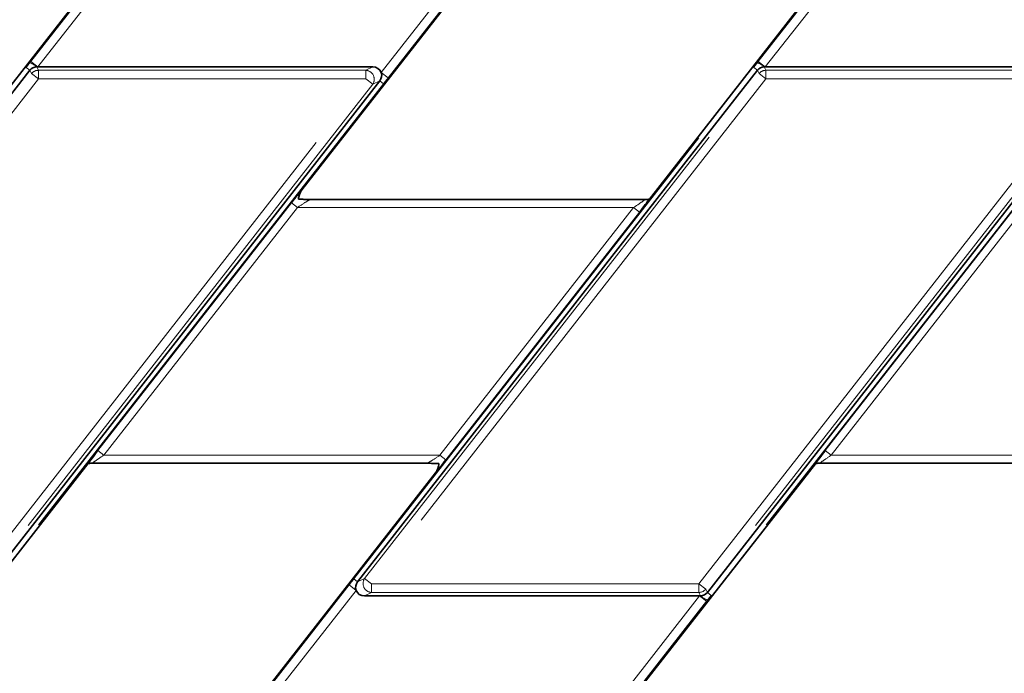
# Model space of a CAD drawing. Units: millimetres. Extents: x 8 to 571, y 1 to 291.
# Drawn here: x 138 to 149, y 74 to 81 of the extents above; entities that cross this region are included whole.
import ezdxf

# ---------------------------------------------------------------- set-up
doc = ezdxf.new("R2010")
doc.units = ezdxf.units.MM
doc.linetypes.add('PHANTOM', pattern=[12.7, 6.35, -1.27, 1.27, -1.27, 1.27, -1.27])

msp = doc.modelspace()

# ---------------------------------------------------------------- linework, layer by layer
at = {"color": 7, "linetype": 'Continuous', "lineweight": 35}
for p, q in [((141.3898, 79.211), (153.415, 94.6025)), ((137.0805, 79.1064), (149.1056, 94.4979)), ((156.1477, 92.9535), (145.3291, 79.1064)), ((138.383, 80.6052), (138.394, 80.6052)), ((138.394, 80.6052), (142.1939, 80.6052)), ((146.6316, 80.6052), (146.6426, 80.6052)), ((146.6426, 80.6052), (150.4425, 80.6052)), ((138.3054, 80.5674), (133.7715, 74.7644)), ((146.554, 80.5674), (142.0201, 74.7644)), ((137.7376, 74.6431), (142.2715, 80.4461)), ((145.9863, 74.6431), (150.5201, 80.4461)), ((145.2789, 79.1004), (141.4818, 79.1004)), ((126.9373, 60.7126), (138.9625, 76.1041)), ((147.2111, 76.1041), (135.186, 60.7126)), ((139.0127, 76.1101), (142.8098, 76.1101)), ((147.2613, 76.1101), (151.0584, 76.1101)), ((142.9018, 75.9995), (130.8766, 60.608)), ((145.8976, 74.6052), (142.0977, 74.6052)), ((145.9087, 74.6052), (145.8976, 74.6052))]:
    msp.add_line(p, q, dxfattribs=at)
at = {"color": 8, "linetype": 'PHANTOM', "lineweight": 18}
for p, q in [((138.3153, 80.6668), (139.9266, 82.7292)), ((146.5639, 80.6668), (148.1752, 82.7292)), ((140.0053, 82.6676), (138.394, 80.6052)), ((148.2539, 82.6676), (146.6426, 80.6052)), ((142.2879, 80.5429), (143.8993, 82.6052)), ((143.978, 82.5437), (142.3667, 80.4813)), ((138.3042, 80.6525), (138.3153, 80.6668)), ((138.394, 80.6052), (138.3153, 80.6668)), ((138.383, 80.6052), (138.4016, 80.5669)), ((142.1153, 80.5669), (142.1939, 80.6052)), ((146.5528, 80.6525), (146.5639, 80.6668)), ((146.6426, 80.6052), (146.5639, 80.6668)), ((146.6316, 80.6052), (146.6503, 80.5669)), ((133.7298, 74.797), (138.2636, 80.6)), ((133.8501, 74.8027), (138.324, 80.5291)), ((138.3054, 80.5674), (138.2636, 80.6)), ((138.324, 80.5291), (138.3054, 80.5674)), ((138.4016, 80.4684), (138.324, 80.5291)), ((138.4016, 80.5669), (138.4016, 80.4684)), ((138.4016, 80.5669), (142.1153, 80.5669)), ((141.9784, 74.797), (146.5122, 80.6)), ((142.0987, 74.8027), (146.5727, 80.5291)), ((142.1153, 80.4684), (142.1153, 80.5669)), ((142.3667, 80.4813), (142.2879, 80.5429)), ((146.554, 80.5674), (146.5122, 80.6)), ((146.5727, 80.5291), (146.554, 80.5674)), ((146.6503, 80.4684), (146.5727, 80.5291)), ((146.6503, 80.5669), (146.6503, 80.4684)), ((146.6503, 80.5669), (150.3639, 80.5669)), ((138.4016, 80.4684), (133.9277, 74.742)), ((137.6413, 74.742), (142.1153, 80.4684)), ((142.1929, 80.4078), (137.7189, 74.6814)), ((142.3132, 80.4135), (137.7794, 74.6105)), ((142.1153, 80.4684), (138.4016, 80.4684)), ((142.1929, 80.4078), (142.1153, 80.4684)), ((146.6503, 80.4684), (142.1763, 74.742)), ((142.2715, 80.4461), (142.1929, 80.4078)), ((142.3132, 80.4135), (142.2715, 80.4461)), ((145.89, 74.742), (150.3639, 80.4684)), ((150.4415, 80.4078), (145.9676, 74.6814)), ((150.5618, 80.4135), (146.028, 74.6105)), ((150.3639, 80.4684), (146.6503, 80.4684)), ((139.0747, 76.2524), (141.2704, 79.0627)), ((141.3373, 79.0104), (141.2704, 79.0627)), ((147.3233, 76.2524), (149.519, 79.0627)), ((141.3373, 79.0104), (139.1417, 76.2001)), ((145.15, 79.0104), (141.3373, 79.0104)), ((142.9543, 76.2001), (145.15, 79.0104)), ((145.2169, 78.9581), (143.0212, 76.1478)), ((145.15, 79.0104), (145.2169, 78.9581)), ((149.5859, 79.0104), (147.3903, 76.2001)), ((139.1417, 76.2001), (139.0747, 76.2524)), ((147.3233, 76.2524), (147.3903, 76.2001)), ((139.1417, 76.2001), (142.9543, 76.2001)), ((142.9543, 76.2001), (143.0212, 76.1478)), ((147.3903, 76.2001), (151.2029, 76.2001)), ((142.0201, 74.7644), (141.9784, 74.797)), ((142.0201, 74.7644), (142.0987, 74.8027)), ((142.0987, 74.8027), (142.1763, 74.742)), ((140.3136, 72.6668), (141.9249, 74.7292)), ((142.0037, 74.6676), (141.9249, 74.7292)), ((142.1763, 74.742), (145.89, 74.742)), ((142.1763, 74.742), (142.1763, 74.6436)), ((145.89, 74.742), (145.9676, 74.6814)), ((145.89, 74.6436), (145.89, 74.742)), ((142.0037, 74.6676), (140.3924, 72.6052)), ((142.1763, 74.6436), (142.0977, 74.6052)), ((145.89, 74.6436), (142.1763, 74.6436)), ((144.2863, 72.5429), (145.8976, 74.6052)), ((145.9087, 74.6052), (145.89, 74.6436)), ((145.8976, 74.6052), (145.9763, 74.5437)), ((145.9676, 74.6814), (145.9863, 74.6431)), ((145.9863, 74.6431), (146.028, 74.6105)), ((145.9763, 74.5437), (144.365, 72.4813)), ((145.9874, 74.5579), (145.9763, 74.5437))]:
    msp.add_line(p, q, dxfattribs=at)
for centre, radius, start, end in [((138.2313, 80.4421), 0.2227, 47.10414, 70.90707), ((146.48, 80.4421), 0.2227, 47.10414, 70.90707), ((138.4032, 80.4652), 0.1017, 90.87942, 141.12058), ((142.106, 80.4639), 0.1034, 327.1251, 84.8749), ((146.6518, 80.4652), 0.1017, 90.87942, 141.12058), ((142.1856, 74.7466), 0.1034, 147.1251, 264.8749), ((145.8884, 74.7452), 0.1017, 270.87942, 321.12058), ((146.0603, 74.7684), 0.2227, 227.10414, 250.90707)]:
    msp.add_arc(centre, radius, start, end, dxfattribs=at)
at = {"color": 7, "linetype": 'Continuous', "lineweight": 35}
for centre, major_axis, ratio, start_param, end_param in [((138.3844, 80.5037), (-0.0447, 0.0916), 0.9812946, 5.8367962, 6.7295744), ((142.1876, 80.5037), (-0.0969, -0.0473), 0.9277609, 3.0535108, 4.228386), ((146.6331, 80.5037), (-0.0447, 0.0916), 0.9812946, 5.8367962, 6.7295744), ((142.1876, 80.5037), (-0.0969, -0.0473), 0.9277609, 2.0547993, 3.0535108), ((141.2781, 79.0627), (0.1369, 0.175), 0.0275052, 0.5815722, 1.5923087), ((145.2091, 78.9581), (0.1369, 0.175), 0.0275052, 4.7339013, 5.7446378), ((139.0825, 76.2524), (0.1369, 0.175), 0.0275052, 1.5923087, 2.6030451), ((147.3311, 76.2524), (0.1369, 0.175), 0.0275052, 1.5923087, 2.6030451), ((143.0135, 76.1478), (0.1369, 0.175), 0.0275052, 3.7231648, 4.7339013), ((142.104, 74.7068), (0.0969, 0.0473), 0.9277609, 2.0547993, 3.0535108), ((142.104, 74.7068), (0.0969, 0.0473), 0.9277609, 3.0535108, 4.228386), ((145.9072, 74.7068), (0.0447, -0.0916), 0.9812946, 5.8367962, 6.7295744)]:
    msp.add_ellipse(centre, major_axis=major_axis, ratio=ratio, start_param=start_param, end_param=end_param, dxfattribs=at)
at = {"color": 8, "linetype": 'PHANTOM', "lineweight": 18}
for centre, start_param, end_param in [((141.3451, 79.0104), 6.2704051, 7.8935613), ((145.1422, 79.0104), 4.7519686, 6.3751248), ((139.1494, 76.2001), 1.610376, 3.2335322), ((142.9465, 76.2001), 3.1288124, 4.7519686), ((147.398, 76.2001), 1.610376, 3.2335322)]:
    msp.add_ellipse(centre, major_axis=(0.1369, 0.0899), ratio=0.0260087, start_param=start_param, end_param=end_param, dxfattribs=at)
for points, knots in [([(138.2636, 80.6), (138.268, 80.6056), (138.2817, 80.6233), (138.2951, 80.6407), (138.3042, 80.6525)], [0, 0, 0, 0, 0.3179817, 1, 1, 1, 1]), ([(146.5122, 80.6), (146.5166, 80.6056), (146.5303, 80.6233), (146.5437, 80.6407), (146.5528, 80.6525)], [0, 0, 0, 0, 0.3179817, 1, 1, 1, 1]), ([(142.3667, 80.4813), (142.3583, 80.4707), (142.3404, 80.448), (142.3226, 80.4254), (142.3132, 80.4135)], [0, 0, 0, 0, 0.47082517, 1, 1, 1, 1]), ([(141.9249, 74.7292), (141.9333, 74.7398), (141.9512, 74.7625), (141.969, 74.785), (141.9784, 74.797)], [0, 0, 0, 0, 0.4708252, 1, 1, 1, 1]), ([(146.028, 74.6105), (146.0236, 74.6049), (146.0099, 74.5872), (145.9965, 74.5698), (145.9874, 74.5579)], [0, 0, 0, 0, 0.3179817, 1, 1, 1, 1])]:
    msp.add_open_spline(points, degree=3, knots=knots, dxfattribs=at)
at = {"color": 7, "linetype": 'Continuous', "lineweight": 35}
for points, knots in [([(141.3898, 79.211), (141.387, 79.2072), (141.3814, 79.1995), (141.3743, 79.1871), (141.368, 79.174), (141.3627, 79.1605), (141.3582, 79.1469), (141.3531, 79.1286), (141.3503, 79.1146), (141.3485, 79.1052)], [0, 0, 0, 0, 0.1234692, 0.2479543, 0.3749909, 0.5026664, 0.6263771, 0.7504008, 1, 1, 1, 1]), ([(141.3485, 79.1052), (141.3546, 79.105), (141.3678, 79.1044), (141.3863, 79.1037), (141.4025, 79.1032), (141.4189, 79.1027), (141.4366, 79.1021), (141.4562, 79.1014), (141.4705, 79.1009), (141.4792, 79.1004), (141.4819, 79.1003), (141.482, 79.1003)], [0, 0, 0, 0, 0.1472141, 0.3146745, 0.4044699, 0.4983474, 0.6662029, 0.7826094, 0.9295942, 0.9963441, 1, 1, 1, 1]), ([(145.2783, 79.1003), (145.2785, 79.1003), (145.2837, 79.1005), (145.2924, 79.101), (145.3015, 79.1016), (145.3073, 79.102), (145.3127, 79.1025), (145.3182, 79.1031), (145.3223, 79.1037), (145.3247, 79.1042), (145.3268, 79.1046), (145.3276, 79.105), (145.3282, 79.1052)], [0, 0, 0, 0, 0.0055036, 0.1908346, 0.3324641, 0.4038153, 0.4741629, 0.6227438, 0.7468652, 0.8093139, 0.8710223, 1, 1, 1, 1]), ([(139.0133, 76.1102), (139.0131, 76.1102), (139.0083, 76.11), (139, 76.1095), (138.9911, 76.109), (138.9853, 76.1085), (138.9797, 76.1081), (138.9741, 76.1075), (138.9697, 76.1068), (138.9671, 76.1064), (138.9649, 76.1059), (138.964, 76.1055), (138.9634, 76.1052)], [0, 0, 0, 0, 0.0055035, 0.1750725, 0.3166865, 0.3880241, 0.4583709, 0.6068801, 0.7360743, 0.8011096, 0.8653089, 1, 1, 1, 1]), ([(142.9432, 76.1052), (142.938, 76.1055), (142.9224, 76.1062), (142.8994, 76.1069), (142.8762, 76.1077), (142.8549, 76.1084), (142.8378, 76.1089), (142.8253, 76.1095), (142.8183, 76.1098), (142.8131, 76.11), (142.8097, 76.1102), (142.8096, 76.1102)], [0, 0, 0, 0, 0.1236289, 0.3730396, 0.4983278, 0.6221592, 0.8290486, 0.8706478, 0.9121356, 0.996344, 1, 1, 1, 1]), ([(142.9018, 75.9995), (142.9045, 76.0032), (142.91, 76.0107), (142.9171, 76.023), (142.9233, 76.0358), (142.9286, 76.0491), (142.9332, 76.0628), (142.9384, 76.0814), (142.9413, 76.0957), (142.9432, 76.1052)], [0, 0, 0, 0, 0.1212612, 0.2434878, 0.368147, 0.493419, 0.6193953, 0.7457089, 1, 1, 1, 1]), ([(147.2619, 76.1102), (147.2617, 76.1102), (147.2569, 76.11), (147.2486, 76.1095), (147.2398, 76.109), (147.2339, 76.1085), (147.2284, 76.1081), (147.2227, 76.1075), (147.2183, 76.1068), (147.2157, 76.1064), (147.2135, 76.1059), (147.2126, 76.1055), (147.212, 76.1052)], [0, 0, 0, 0, 0.0055035, 0.1750725, 0.3166865, 0.3880241, 0.4583709, 0.6068801, 0.7360743, 0.8011096, 0.8653089, 1, 1, 1, 1])]:
    msp.add_open_spline(points, degree=3, knots=knots, dxfattribs=at)

doc.saveas('drawing.dxf')
